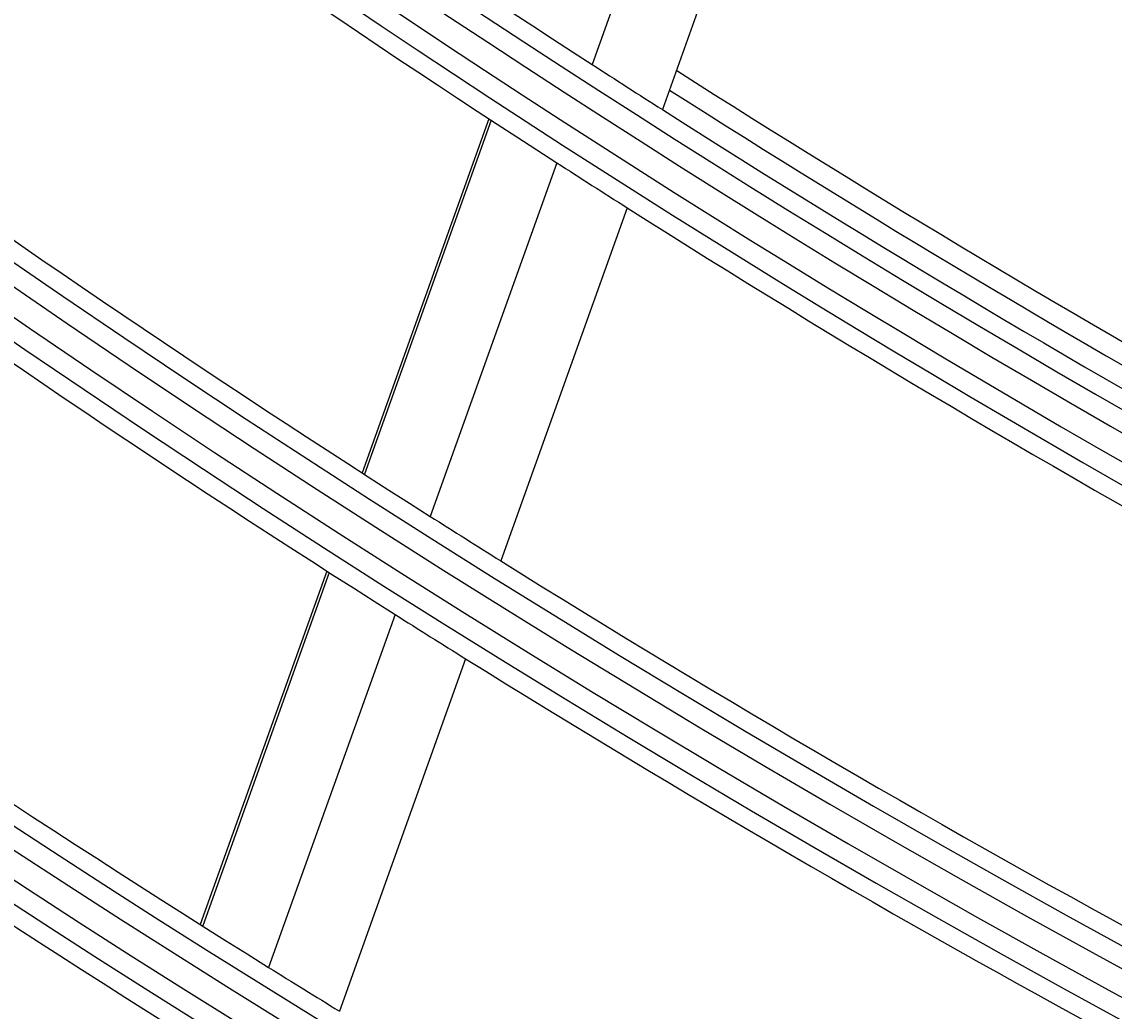
# Model space of a CAD drawing. Units: millimetres. Extents: x -8831 to 7518, y -90 to 6050.
# Drawn here: x -6909 to -6882, y 2551 to 2576 of the extents above; entities that cross this region are included whole.
import ezdxf

# ---------------------------------------------------------------- set-up
doc = ezdxf.new("R2010")
doc.units = ezdxf.units.MM
doc.layers.get('0').update_dxf_attribs({"linetype": 'CONTINUOUS'})
doc.layers.get('Defpoints').update_dxf_attribs({"linetype": 'CONTINUOUS'})
doc.layers.add('LG-Product', color=3, linetype='CONTINUOUS')
doc.dimstyles.get("Standard").update_dxf_attribs({"dimtxt": 0.18, "dimasz": 0.18, "dimexe": 0.18, "dimexo": 0.0625, "dimgap": 0.09, "dimtad": 0, "dimtih": 1, "dimtoh": 1, "dimdec": 4, "dimzin": 0, "dimdsep": 46, "dimtxsty": 'Standard', "dimcen": 0.09, "dimadec": 0, "dimazin": 0, "dimtfac": 1, "dimtdec": 4, "dimtofl": 0, "dimtmove": 0, "dimatfit": 3, "dimfxl": 1, "dimtolj": 1, "dimtzin": 0, "dimarcsym": 0})

# ---------------------------------------------------------------- blocks, each defined once
blk = doc.blocks.new('*D15')
at = {"color": 0, "lineweight": -2, "transparency": 16777216}
for p, q in [((-6410.199, 3006.554), (-7148.01, 3006.554)), ((-7147.83, 3006.374), (-7147.83, 2734.234)), ((-7147.83, 2461.734), (-7147.83, 2733.874)), ((-6894.015, 2461.554), (-7148.01, 2461.554))]:
    blk.add_line(p, q, dxfattribs=at)
at = {"color": 0, "transparency": 16777216}
for points in [[(-7147.86, 3006.374), (-7147.8, 3006.374), (-7147.83, 3006.554)], [(-7147.86, 2461.734), (-7147.8, 2461.734), (-7147.83, 2461.554)]]:
    blk.add_solid(points, dxfattribs=at)
at = {"layer": 'Defpoints', "color": 0, "transparency": 16777216}
for p in [(-7147.83, 3006.554), (-6410.136, 3006.554), (-6893.952, 2461.554)]:
    blk.add_point(p, dxfattribs=at)
at = {"color": 0, "transparency": 16777216, "insert": (-7147.83, 2734.054), "char_height": 0.18, "attachment_point": 5}
blk.add_mtext('\\A1;545.0000', dxfattribs=at)
blk = doc.blocks.new('*D21')
at = {"color": 0, "lineweight": -2, "transparency": 16777216}
for p, q in [((-6376.467, 3006.491), (-6376.467, 2359.704)), ((-7067.467, 2883.661), (-7067.467, 2359.704)), ((-7067.287, 2359.884), (-6722.597, 2359.884)), ((-6376.647, 2359.884), (-6721.337, 2359.884))]:
    blk.add_line(p, q, dxfattribs=at)
at = {"color": 0, "transparency": 16777216}
for points in [[(-7067.287, 2359.914), (-7067.287, 2359.854), (-7067.467, 2359.884)], [(-6376.647, 2359.914), (-6376.647, 2359.854), (-6376.467, 2359.884)]]:
    blk.add_solid(points, dxfattribs=at)
at = {"layer": 'Defpoints', "color": 0, "transparency": 16777216}
for p in [(-6376.467, 3006.554), (-7067.467, 2883.723), (-6376.467, 2359.884)]:
    blk.add_point(p, dxfattribs=at)
at = {"color": 0, "transparency": 16777216, "insert": (-6721.967, 2359.884), "char_height": 0.18, "attachment_point": 5}
blk.add_mtext('\\A1;691.0000', dxfattribs=at)

msp = doc.modelspace()

# ---------------------------------------------------------------- linework, layer by layer
at = {"layer": 'LG-Product'}
for p, q in [((-6891.532423, 2583.168928), (-6894.651949, 2574.45823)), ((-6889.810446, 2582.045277), (-6892.924856, 2573.348862)), ((-6897.186465, 2573.124414), (-6900.30409, 2564.419024)), ((-6897.129139, 2573.086995), (-6900.24665, 2564.381921)), ((-6895.517543, 2572.041217), (-6898.630534, 2563.348768)), ((-6893.789088, 2570.935654), (-6896.89737, 2562.256352)), ((-6901.169303, 2562.003077), (-6904.280809, 2553.314772)), ((-6901.111791, 2561.966177), (-6904.223098, 2553.278427)), ((-6899.49442, 2560.936527), (-6902.601608, 2552.260279)), ((-6897.76, 2559.847618), (-6900.862839, 2551.183515))]:
    msp.add_line(p, q, dxfattribs=at)
for radius in [277.804748, 277.308609, 276.191391, 275.695252, 266.304748, 265.808609, 264.691391, 264.195252, 254.804748, 254.308609, 253.191391, 252.695252]:
    msp.add_circle((-6732.466529, 2825.0538), radius, dxfattribs=at)
for radius, start, end in [(287.941391, 186.65712043, 262.56013074), (288.558609, 187.63561443, 261.67406263), (287.445252, 188.29348072, 261.70651928), (289.054748, 190.2527023, 259.7472977), (299.441391, 197.23224734, 252.45866702), (300.058609, 197.60824926, 252.08956938), (298.945252, 197.92207356, 252.07792644), (300.554748, 198.847691, 251.152309), (310.941391, 203.10496661, 246.66941409), (311.558609, 203.36958399, 246.40762713), (310.445252, 203.61900856, 246.38099144), (312.054748, 204.28594616, 245.71405384), (322.441391, 207.50346593, 242.31137326), (323.058609, 207.71298205, 242.10348863), (321.945252, 207.93228767, 242.06771233), (323.554748, 208.46518442, 241.53481558), (333.941391, 211.08106851, 238.75887779), (334.558609, 211.25598331, 238.58505754), (333.445252, 211.45709193, 238.54290807), (298.5, 229.98306736, 237.08906117), (301, 230.09127624, 237.20071497), (283.7, 236.80319119, 243.48381748), (310, 230.4660234, 237.58736893), (285.5, 236.88924977, 243.5763877), (287, 236.96036415, 244.04967305), (312.5, 230.5661976, 237.69071987), (289.5, 237.07762455, 244.17068294), (321.5, 230.91363289, 238.04915368), (298.5, 237.08906117, 237.48306736), (297.5, 237.44150314, 244.16204097), (298, 237.46201646, 244.18402364), (298.5, 237.48306736, 244.58906117), (324, 231.00664139, 238.14510146), (301, 237.20071497, 237.59127624), (301, 237.59127624, 244.70071497), (333, 231.32966553, 238.19534198), (310, 237.58736893, 237.9660234), (310, 237.9660234, 245.08736893), (312.5, 237.69071987, 238.0661976), (312.5, 238.0661976, 244.90421459), (321.5, 238.04915368, 238.41363289)]:
    msp.add_arc((-6732.466529, 2825.0538), radius, start, end, dxfattribs=at)

# ---------------------------------------------------------------- dimensions: what is measured, and where the dimension line sits
dim = msp.add_linear_dim(base=(-7147.830199, 3006.5538), p1=(-6893.95231, 2461.5538), p2=(-6410.136015, 3006.5538), angle=90, dimstyle='Standard')
dim.commit()
dim.dimension.update_dxf_attribs({"geometry": '*D15', "text_midpoint": (-7147.830199, 2734.0538)})
dim = msp.add_linear_dim(base=(-6376.466529, 2359.884442), p1=(-7067.466529, 2883.723442), p2=(-6376.466529, 3006.5538), dimstyle='Standard')
dim.commit()
dim.dimension.update_dxf_attribs({"geometry": '*D21', "text_midpoint": (-6721.966529, 2359.884442)})

doc.saveas('drawing.dxf')
